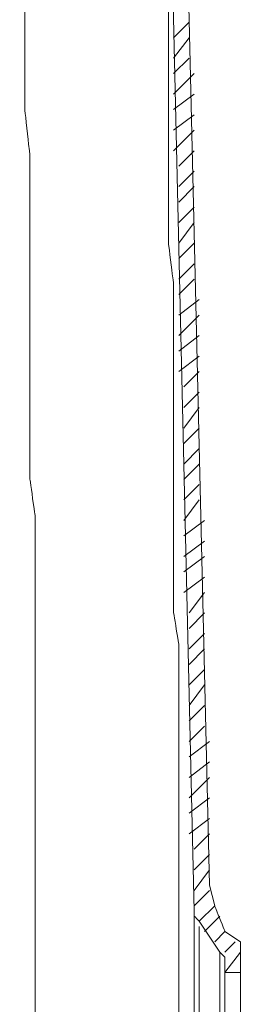
# Model space of a CAD drawing. Units: inches. Extents: x -1857 to 2277, y 13109 to 16033.
# Drawn here: x 1162 to 1225, y 15282 to 15562 of the extents above; entities that cross this region are included whole.
import ezdxf

# ---------------------------------------------------------------- set-up
doc = ezdxf.new("R2010")
doc.units = ezdxf.units.IN
doc.header["$MEASUREMENT"] = 0
doc.layers.add('═╝▓Ò 1', color=7, linetype='Continuous')

msp = doc.modelspace()

# ---------------------------------------------------------------- linework, layer by layer
at = {"layer": '═╝▓Ò 1', "color": 0, "lineweight": 15}
for points in [[(1202.93, 15685.23), (1202.93, 15685.23), (1211.7, 15308.1), (1211.7, 15308.1)], [(1202.93, 15685.23), (1202.93, 15685.23), (1211.7, 15308.1), (1211.7, 15308.1)], [(1202.93, 15685.23), (1202.93, 15685.23), (1211.7, 15308.1), (1211.7, 15308.1)], [(1207.31, 15686.7), (1207.31, 15686.7), (1216.09, 15315.41), (1216.09, 15315.41)], [(1207.31, 15686.7), (1207.31, 15686.7), (1216.09, 15315.41), (1216.09, 15315.41)], [(1207.31, 15686.7), (1207.31, 15686.7), (1216.09, 15315.41), (1216.09, 15315.41)], [(1205.85, 15556.6), (1205.85, 15556.6), (1210.24, 15560.98), (1210.24, 15560.98)], [(1205.85, 15550.75), (1205.85, 15550.75), (1210.24, 15556.6), (1210.24, 15556.6)], [(1205.85, 15546.37), (1205.85, 15546.37), (1210.24, 15550.75), (1210.24, 15550.75)], [(1205.85, 15540.52), (1205.85, 15540.52), (1211.7, 15546.37), (1211.7, 15546.37)], [(1205.85, 15536.13), (1205.85, 15536.13), (1211.7, 15540.52), (1211.7, 15540.52)], [(1205.85, 15530.29), (1205.85, 15530.29), (1211.7, 15534.67), (1211.7, 15534.67)], [(1205.85, 15524.44), (1205.85, 15524.44), (1211.7, 15530.29), (1211.7, 15530.29)], [(1207.31, 15520.05), (1207.31, 15520.05), (1211.7, 15524.44), (1211.7, 15524.44)], [(1207.31, 15514.21), (1207.31, 15514.21), (1211.7, 15518.59), (1211.7, 15518.59)], [(1207.31, 15509.82), (1207.31, 15509.82), (1211.7, 15514.21), (1211.7, 15514.21)], [(1207.31, 15503.98), (1207.31, 15503.98), (1211.7, 15508.36), (1211.7, 15508.36)], [(1207.31, 15498.13), (1207.31, 15498.13), (1211.7, 15503.98), (1211.7, 15503.98)], [(1207.31, 15493.74), (1207.31, 15493.74), (1211.7, 15498.13), (1211.7, 15498.13)], [(1207.31, 15487.9), (1207.31, 15487.9), (1211.7, 15492.28), (1211.7, 15492.28)], [(1207.31, 15483.51), (1207.31, 15483.51), (1211.7, 15487.9), (1211.7, 15487.9)], [(1207.31, 15477.66), (1207.31, 15477.66), (1213.16, 15482.05), (1213.16, 15482.05)], [(1207.31, 15471.82), (1207.31, 15471.82), (1213.16, 15477.66), (1213.16, 15477.66)], [(1207.31, 15467.43), (1207.31, 15467.43), (1213.16, 15471.82), (1213.16, 15471.82)], [(1207.31, 15461.58), (1207.31, 15461.58), (1213.16, 15465.97), (1213.16, 15465.97)], [(1208.78, 15457.2), (1208.78, 15457.2), (1213.16, 15461.58), (1213.16, 15461.58)], [(1208.78, 15451.35), (1208.78, 15451.35), (1213.16, 15455.74), (1213.16, 15455.74)], [(1208.78, 15445.5), (1208.78, 15445.5), (1213.16, 15451.35), (1213.16, 15451.35)], [(1208.78, 15441.12), (1208.78, 15441.12), (1213.16, 15445.5), (1213.16, 15445.5)], [(1208.78, 15435.27), (1208.78, 15435.27), (1213.16, 15439.66), (1213.16, 15439.66)], [(1208.78, 15430.89), (1208.78, 15430.89), (1213.16, 15435.27), (1213.16, 15435.27)], [(1208.78, 15425.04), (1208.78, 15425.04), (1213.16, 15429.43), (1213.16, 15429.43)], [(1208.78, 15419.19), (1208.78, 15419.19), (1213.16, 15425.04), (1213.16, 15425.04)], [(1208.78, 15414.81), (1208.78, 15414.81), (1214.62, 15419.19), (1214.62, 15419.19)], [(1208.78, 15408.96), (1208.78, 15408.96), (1214.62, 15413.35), (1214.62, 15413.35)], [(1208.78, 15404.58), (1208.78, 15404.58), (1214.62, 15408.96), (1214.62, 15408.96)], [(1208.78, 15398.73), (1208.78, 15398.73), (1214.62, 15403.11), (1214.62, 15403.11)], [(1210.24, 15392.88), (1210.24, 15392.88), (1214.62, 15398.73), (1214.62, 15398.73)], [(1210.24, 15388.5), (1210.24, 15388.5), (1214.62, 15392.88), (1214.62, 15392.88)], [(1210.24, 15382.65), (1210.24, 15382.65), (1214.62, 15387.03), (1214.62, 15387.03)], [(1210.24, 15378.26), (1210.24, 15378.26), (1214.62, 15382.65), (1214.62, 15382.65)], [(1210.24, 15372.42), (1210.24, 15372.42), (1214.62, 15376.8), (1214.62, 15376.8)], [(1210.24, 15366.57), (1210.24, 15366.57), (1214.62, 15372.42), (1214.62, 15372.42)], [(1210.24, 15362.18), (1210.24, 15362.18), (1214.62, 15366.57), (1214.62, 15366.57)], [(1210.24, 15356.34), (1210.24, 15356.34), (1214.62, 15360.72), (1214.62, 15360.72)], [(1210.24, 15351.95), (1210.24, 15351.95), (1216.09, 15356.34), (1216.09, 15356.34)], [(1210.24, 15346.1), (1210.24, 15346.1), (1216.09, 15350.49), (1216.09, 15350.49)], [(1210.24, 15340.26), (1210.24, 15340.26), (1216.09, 15346.1), (1216.09, 15346.1)], [(1210.24, 15335.87), (1210.24, 15335.87), (1216.09, 15340.26), (1216.09, 15340.26)], [(1210.24, 15330.03), (1210.24, 15330.03), (1216.09, 15334.41), (1216.09, 15334.41)], [(1211.7, 15325.64), (1211.7, 15325.64), (1216.09, 15330.03), (1216.09, 15330.03)], [(1211.7, 15319.79), (1211.7, 15319.79), (1216.09, 15324.18), (1216.09, 15324.18)], [(1211.7, 15313.95), (1211.7, 15313.95), (1216.09, 15319.79), (1216.09, 15319.79)], [(1211.7, 15309.56), (1211.7, 15309.56), (1216.09, 15313.95), (1216.09, 15313.95)], [(1211.7, 15308.1), (1211.7, 15308.1), (1211.7, 15223.32), (1211.7, 15223.32)], [(1213.16, 15305.18), (1213.16, 15305.18), (1217.55, 15309.56), (1217.55, 15309.56)], [(1213.16, 15305.18), (1213.16, 15305.18), (1219.01, 15296.4), (1219.01, 15296.4)], [(1213.16, 15305.18), (1213.16, 15305.18), (1219.01, 15296.4), (1219.01, 15296.4)], [(1213.16, 15305.18), (1213.16, 15305.18), (1219.01, 15296.4), (1219.01, 15296.4)], [(1214.62, 15302.25), (1214.62, 15302.25), (1219.01, 15306.64), (1219.01, 15306.64)], [(1213.16, 15303.71), (1213.16, 15303.71), (1213.16, 15226.24), (1213.16, 15226.24)], [(1217.55, 15299.33), (1217.55, 15299.33), (1220.47, 15302.25), (1220.47, 15302.25)], [(1220.47, 15302.25), (1220.47, 15302.25), (1224.86, 15299.33), (1224.86, 15299.33)], [(1220.47, 15302.25), (1220.47, 15302.25), (1224.86, 15299.33), (1224.86, 15299.33)], [(1220.47, 15302.25), (1220.47, 15302.25), (1224.86, 15299.33), (1224.86, 15299.33)], [(1220.47, 15296.4), (1220.47, 15296.4), (1223.39, 15299.33), (1223.39, 15299.33)], [(1219.01, 15235.01), (1219.01, 15235.01), (1219.01, 15296.4), (1219.01, 15296.4)], [(1220.47, 15290.56), (1220.47, 15290.56), (1224.86, 15296.4), (1224.86, 15296.4)], [(1224.86, 15290.56), (1224.86, 15290.56), (1224.86, 15296.4), (1224.86, 15296.4)], [(1224.86, 15290.56), (1224.86, 15290.56), (1224.86, 15296.4), (1224.86, 15296.4)], [(1224.86, 15235.01), (1224.86, 15235.01), (1224.86, 15296.4), (1224.86, 15296.4)], [(1220.47, 15290.56), (1220.47, 15290.56), (1220.47, 15293.48), (1220.47, 15293.48)], [(1220.47, 15290.56), (1220.47, 15290.56), (1220.47, 15293.48), (1220.47, 15293.48)], [(1220.47, 15237.93), (1220.47, 15237.93), (1220.47, 15293.48), (1220.47, 15293.48)], [(1220.47, 15290.56), (1220.47, 15290.56), (1224.86, 15290.56), (1224.86, 15290.56)], [(1220.47, 15290.56), (1220.47, 15290.56), (1224.86, 15290.56), (1224.86, 15290.56)], [(1220.47, 15290.56), (1220.47, 15290.56), (1224.86, 15290.56), (1224.86, 15290.56)]]:
    msp.add_open_spline(points, degree=3, dxfattribs=at)
for points, knots in [([(1166.39, 15265.71), (1166.39, 15265.71), (1166.39, 15270.09), (1166.39, 15270.09), (1166.39, 15270.09), (1166.39, 15270.09), (1166.39, 15274.48), (1166.39, 15274.48), (1166.39, 15274.48), (1166.39, 15274.48), (1166.39, 15278.86), (1166.39, 15278.86), (1166.39, 15278.86), (1166.39, 15278.86), (1166.39, 15284.71), (1166.39, 15284.71), (1166.39, 15284.71), (1166.39, 15284.71), (1166.39, 15289.09), (1166.39, 15289.09), (1166.39, 15289.09), (1166.39, 15289.09), (1166.39, 15293.48), (1166.39, 15293.48), (1166.39, 15293.48), (1166.39, 15293.48), (1166.39, 15299.33), (1166.39, 15299.33), (1166.39, 15299.33), (1166.39, 15299.33), (1166.39, 15303.71), (1166.39, 15303.71), (1166.39, 15303.71), (1166.39, 15303.71), (1166.39, 15309.56), (1166.39, 15309.56), (1166.39, 15309.56), (1166.39, 15309.56), (1166.39, 15313.95), (1166.39, 15313.95), (1166.39, 15313.95), (1166.39, 15313.95), (1166.39, 15321.25), (1166.39, 15321.25), (1166.39, 15321.25), (1166.39, 15321.25), (1166.39, 15328.56), (1166.39, 15328.56), (1166.39, 15328.56), (1166.39, 15328.56), (1166.39, 15335.87), (1166.39, 15335.87), (1166.39, 15335.87), (1166.39, 15335.87), (1166.39, 15341.72), (1166.39, 15341.72), (1166.39, 15341.72), (1166.39, 15341.72), (1166.39, 15350.49), (1166.39, 15350.49), (1166.39, 15350.49), (1166.39, 15350.49), (1166.39, 15357.8), (1166.39, 15357.8), (1166.39, 15357.8), (1166.39, 15357.8), (1166.39, 15366.57), (1166.39, 15366.57), (1166.39, 15366.57), (1166.39, 15366.57), (1166.39, 15373.88), (1166.39, 15373.88), (1166.39, 15373.88), (1166.39, 15373.88), (1166.39, 15382.65), (1166.39, 15382.65), (1166.39, 15382.65), (1166.39, 15382.65), (1166.39, 15392.88), (1166.39, 15392.88), (1166.39, 15392.88), (1166.39, 15392.88), (1166.39, 15401.65), (1166.39, 15401.65), (1166.39, 15401.65), (1166.39, 15401.65), (1166.39, 15410.42), (1166.39, 15410.42), (1166.39, 15410.42), (1166.39, 15410.42), (1166.39, 15420.65), (1166.39, 15420.65), (1166.39, 15420.65), (1166.39, 15420.65), (1164.92, 15430.89), (1164.92, 15430.89), (1164.92, 15430.89), (1164.92, 15430.89), (1164.92, 15441.12), (1164.92, 15441.12), (1164.92, 15441.12), (1164.92, 15441.12), (1164.92, 15451.35), (1164.92, 15451.35), (1164.92, 15451.35), (1164.92, 15451.35), (1164.92, 15463.05), (1164.92, 15463.05), (1164.92, 15463.05), (1164.92, 15463.05), (1164.92, 15474.74), (1164.92, 15474.74), (1164.92, 15474.74), (1164.92, 15474.74), (1164.92, 15486.43), (1164.92, 15486.43), (1164.92, 15486.43), (1164.92, 15486.43), (1164.92, 15498.13), (1164.92, 15498.13), (1164.92, 15498.13), (1164.92, 15498.13), (1164.92, 15509.82), (1164.92, 15509.82), (1164.92, 15509.82), (1164.92, 15509.82), (1164.92, 15522.98), (1164.92, 15522.98), (1164.92, 15522.98), (1164.92, 15522.98), (1163.46, 15536.13), (1163.46, 15536.13), (1163.46, 15536.13), (1163.46, 15536.13), (1163.46, 15549.29), (1163.46, 15549.29), (1163.46, 15549.29), (1163.46, 15549.29), (1163.46, 15560.98), (1163.46, 15560.98), (1163.46, 15560.98), (1163.46, 15560.98), (1163.46, 15574.14), (1163.46, 15574.14), (1163.46, 15574.14), (1163.46, 15574.14), (1163.46, 15585.83), (1163.46, 15585.83), (1163.46, 15585.83), (1163.46, 15585.83), (1163.46, 15598.99), (1163.46, 15598.99), (1163.46, 15598.99), (1163.46, 15598.99), (1163.46, 15606.3), (1163.46, 15606.3), (1163.46, 15606.3), (1163.46, 15606.3), (1162, 15613.61), (1162, 15613.61), (1162, 15613.61), (1162, 15613.61), (1162, 15620.92), (1162, 15620.92), (1162, 15620.92), (1162, 15620.92), (1162, 15628.23), (1162, 15628.23), (1162, 15628.23), (1162, 15628.23), (1162, 15637), (1162, 15637), (1162, 15637), (1162, 15637), (1162, 15644.3), (1162, 15644.3), (1162, 15644.3), (1162, 15644.3), (1162, 15650.15), (1162, 15650.15), (1162, 15650.15), (1162, 15650.15), (1162, 15657.46), (1162, 15657.46), (1162, 15657.46), (1162, 15657.46), (1162, 15663.31), (1162, 15663.31), (1162, 15663.31), (1162, 15663.31), (1162, 15670.62), (1162, 15670.62), (1162, 15670.62), (1162, 15670.62), (1162, 15676.46), (1162, 15676.46), (1162, 15676.46), (1162, 15676.46), (1162, 15683.77), (1162, 15683.77)], [0, 0, 0, 0, 0.02, 0.02, 0.02, 0.03, 0.04, 0.04, 0.04, 0.05, 0.06, 0.06, 0.06, 0.07, 0.08, 0.08, 0.08, 0.09, 0.1, 0.1, 0.1, 0.11, 0.12, 0.12, 0.12, 0.13, 0.14, 0.14, 0.14, 0.15, 0.16, 0.16, 0.16, 0.17, 0.18, 0.18, 0.18, 0.19, 0.2, 0.2, 0.2, 0.21, 0.22, 0.22, 0.22, 0.23, 0.24, 0.24, 0.24, 0.25, 0.26, 0.26, 0.26, 0.27, 0.28, 0.28, 0.28, 0.29, 0.3, 0.3, 0.3, 0.31, 0.32, 0.32, 0.32, 0.33, 0.34, 0.34, 0.34, 0.35, 0.36, 0.36, 0.36, 0.37, 0.38, 0.38, 0.38, 0.39, 0.4, 0.4, 0.4, 0.41, 0.42, 0.42, 0.42, 0.43, 0.44, 0.44, 0.44, 0.45, 0.46, 0.46, 0.46, 0.47, 0.48, 0.48, 0.48, 0.49, 0.5, 0.5, 0.5, 0.51, 0.52, 0.52, 0.52, 0.53, 0.54, 0.54, 0.54, 0.55, 0.56, 0.56, 0.56, 0.57, 0.58, 0.58, 0.58, 0.59, 0.6, 0.6, 0.6, 0.61, 0.62, 0.62, 0.62, 0.63, 0.64, 0.64, 0.64, 0.65, 0.66, 0.66, 0.66, 0.67, 0.68, 0.68, 0.68, 0.69, 0.7, 0.7, 0.7, 0.71, 0.72, 0.72, 0.72, 0.73, 0.74, 0.74, 0.74, 0.75, 0.76, 0.76, 0.76, 0.77, 0.78, 0.78, 0.78, 0.79, 0.8, 0.8, 0.8, 0.81, 0.82, 0.82, 0.82, 0.83, 0.84, 0.84, 0.84, 0.85, 0.86, 0.86, 0.86, 0.87, 0.88, 0.88, 0.88, 0.89, 0.9, 0.9, 0.9, 0.91, 0.92, 0.92, 0.92, 0.93, 0.94, 0.94, 0.94, 0.95, 0.96, 0.96, 0.96, 0.97, 0.98, 0.98, 0.98, 0.99, 1, 1, 1, 1]), ([(1207.31, 15265.71), (1207.31, 15265.71), (1207.31, 15305.18), (1207.31, 15305.18), (1207.31, 15305.18), (1207.31, 15305.18), (1207.31, 15313.95), (1207.31, 15313.95), (1207.31, 15313.95), (1207.31, 15313.95), (1207.31, 15319.79), (1207.31, 15319.79), (1207.31, 15319.79), (1207.31, 15319.79), (1207.31, 15325.64), (1207.31, 15325.64), (1207.31, 15325.64), (1207.31, 15325.64), (1207.31, 15331.49), (1207.31, 15331.49), (1207.31, 15331.49), (1207.31, 15331.49), (1207.31, 15337.33), (1207.31, 15337.33), (1207.31, 15337.33), (1207.31, 15337.33), (1207.31, 15343.18), (1207.31, 15343.18), (1207.31, 15343.18), (1207.31, 15343.18), (1207.31, 15349.03), (1207.31, 15349.03), (1207.31, 15349.03), (1207.31, 15349.03), (1207.31, 15354.87), (1207.31, 15354.87), (1207.31, 15354.87), (1207.31, 15354.87), (1207.31, 15362.18), (1207.31, 15362.18), (1207.31, 15362.18), (1207.31, 15362.18), (1207.31, 15368.03), (1207.31, 15368.03), (1207.31, 15368.03), (1207.31, 15368.03), (1207.31, 15375.34), (1207.31, 15375.34), (1207.31, 15375.34), (1207.31, 15375.34), (1207.31, 15384.11), (1207.31, 15384.11), (1207.31, 15384.11), (1207.31, 15384.11), (1205.85, 15392.88), (1205.85, 15392.88), (1205.85, 15392.88), (1205.85, 15392.88), (1205.85, 15401.65), (1205.85, 15401.65), (1205.85, 15401.65), (1205.85, 15401.65), (1205.85, 15410.42), (1205.85, 15410.42), (1205.85, 15410.42), (1205.85, 15410.42), (1205.85, 15420.65), (1205.85, 15420.65), (1205.85, 15420.65), (1205.85, 15420.65), (1205.85, 15430.89), (1205.85, 15430.89), (1205.85, 15430.89), (1205.85, 15430.89), (1205.85, 15441.12), (1205.85, 15441.12), (1205.85, 15441.12), (1205.85, 15441.12), (1205.85, 15451.35), (1205.85, 15451.35), (1205.85, 15451.35), (1205.85, 15451.35), (1205.85, 15463.05), (1205.85, 15463.05), (1205.85, 15463.05), (1205.85, 15463.05), (1205.85, 15474.74), (1205.85, 15474.74), (1205.85, 15474.74), (1205.85, 15474.74), (1205.85, 15486.43), (1205.85, 15486.43), (1205.85, 15486.43), (1205.85, 15486.43), (1204.39, 15498.13), (1204.39, 15498.13), (1204.39, 15498.13), (1204.39, 15498.13), (1204.39, 15511.28), (1204.39, 15511.28), (1204.39, 15511.28), (1204.39, 15511.28), (1204.39, 15524.44), (1204.39, 15524.44), (1204.39, 15524.44), (1204.39, 15524.44), (1204.39, 15536.13), (1204.39, 15536.13), (1204.39, 15536.13), (1204.39, 15536.13), (1204.39, 15549.29), (1204.39, 15549.29), (1204.39, 15549.29), (1204.39, 15549.29), (1204.39, 15562.45), (1204.39, 15562.45), (1204.39, 15562.45), (1204.39, 15562.45), (1204.39, 15574.14), (1204.39, 15574.14), (1204.39, 15574.14), (1204.39, 15574.14), (1202.93, 15587.29), (1202.93, 15587.29), (1202.93, 15587.29), (1202.93, 15587.29), (1202.93, 15598.99), (1202.93, 15598.99), (1202.93, 15598.99), (1202.93, 15598.99), (1202.93, 15606.3), (1202.93, 15606.3), (1202.93, 15606.3), (1202.93, 15606.3), (1202.93, 15615.07), (1202.93, 15615.07), (1202.93, 15615.07), (1202.93, 15615.07), (1202.93, 15622.38), (1202.93, 15622.38), (1202.93, 15622.38), (1202.93, 15622.38), (1202.93, 15629.69), (1202.93, 15629.69), (1202.93, 15629.69), (1202.93, 15629.69), (1202.93, 15637), (1202.93, 15637), (1202.93, 15637), (1202.93, 15637), (1202.93, 15644.3), (1202.93, 15644.3), (1202.93, 15644.3), (1202.93, 15644.3), (1202.93, 15651.61), (1202.93, 15651.61), (1202.93, 15651.61), (1202.93, 15651.61), (1201.47, 15657.46), (1201.47, 15657.46), (1201.47, 15657.46), (1201.47, 15657.46), (1201.47, 15664.77), (1201.47, 15664.77), (1201.47, 15664.77), (1201.47, 15664.77), (1201.47, 15670.62), (1201.47, 15670.62), (1201.47, 15670.62), (1201.47, 15670.62), (1201.47, 15677.93), (1201.47, 15677.93), (1201.47, 15677.93), (1201.47, 15677.93), (1201.47, 15683.77), (1201.47, 15683.77)], [0, 0, 0, 0, 0.022727, 0.022727, 0.022727, 0.034091, 0.045455, 0.045455, 0.045455, 0.056818, 0.068182, 0.068182, 0.068182, 0.079545, 0.090909, 0.090909, 0.090909, 0.102273, 0.113636, 0.113636, 0.113636, 0.125, 0.136364, 0.136364, 0.136364, 0.147727, 0.159091, 0.159091, 0.159091, 0.170455, 0.181818, 0.181818, 0.181818, 0.193182, 0.204545, 0.204545, 0.204545, 0.215909, 0.227273, 0.227273, 0.227273, 0.238636, 0.25, 0.25, 0.25, 0.261364, 0.272727, 0.272727, 0.272727, 0.284091, 0.295455, 0.295455, 0.295455, 0.306818, 0.318182, 0.318182, 0.318182, 0.329545, 0.340909, 0.340909, 0.340909, 0.352273, 0.363636, 0.363636, 0.363636, 0.375, 0.386364, 0.386364, 0.386364, 0.397727, 0.409091, 0.409091, 0.409091, 0.420455, 0.431818, 0.431818, 0.431818, 0.443182, 0.454545, 0.454545, 0.454545, 0.465909, 0.477273, 0.477273, 0.477273, 0.488636, 0.5, 0.5, 0.5, 0.511364, 0.522727, 0.522727, 0.522727, 0.534091, 0.545455, 0.545455, 0.545455, 0.556818, 0.568182, 0.568182, 0.568182, 0.579545, 0.590909, 0.590909, 0.590909, 0.602273, 0.613636, 0.613636, 0.613636, 0.625, 0.636364, 0.636364, 0.636364, 0.647727, 0.659091, 0.659091, 0.659091, 0.670455, 0.681818, 0.681818, 0.681818, 0.693182, 0.704545, 0.704545, 0.704545, 0.715909, 0.727273, 0.727273, 0.727273, 0.738636, 0.75, 0.75, 0.75, 0.761364, 0.772727, 0.772727, 0.772727, 0.784091, 0.795455, 0.795455, 0.795455, 0.806818, 0.818182, 0.818182, 0.818182, 0.829545, 0.840909, 0.840909, 0.840909, 0.852273, 0.863636, 0.863636, 0.863636, 0.875, 0.886364, 0.886364, 0.886364, 0.897727, 0.909091, 0.909091, 0.909091, 0.920455, 0.931818, 0.931818, 0.931818, 0.943182, 0.954545, 0.954545, 0.954545, 0.965909, 0.977273, 0.977273, 0.977273, 0.988636, 1, 1, 1, 1]), ([(1216.09, 15315.41), (1216.09, 15315.41), (1217.55, 15309.56), (1217.55, 15309.56), (1217.55, 15309.56), (1217.55, 15309.56), (1220.47, 15302.25), (1220.47, 15302.25)], [0, 0, 0, 0, 0.5, 0.5, 0.5, 0.75, 1, 1, 1, 1]), ([(1216.09, 15315.41), (1216.09, 15315.41), (1217.55, 15309.56), (1217.55, 15309.56), (1217.55, 15309.56), (1217.55, 15309.56), (1220.47, 15302.25), (1220.47, 15302.25)], [0, 0, 0, 0, 0.5, 0.5, 0.5, 0.75, 1, 1, 1, 1]), ([(1216.09, 15315.41), (1216.09, 15315.41), (1217.55, 15309.56), (1217.55, 15309.56), (1217.55, 15309.56), (1217.55, 15309.56), (1220.47, 15302.25), (1220.47, 15302.25)], [0, 0, 0, 0, 0.5, 0.5, 0.5, 0.75, 1, 1, 1, 1]), ([(1211.7, 15308.1), (1211.7, 15308.1), (1211.7, 15306.64), (1211.7, 15306.64), (1211.7, 15306.64), (1211.7, 15306.64), (1213.16, 15305.18), (1213.16, 15305.18)], [0, 0, 0, 0, 0.5, 0.5, 0.5, 0.75, 1, 1, 1, 1]), ([(1211.7, 15308.1), (1211.7, 15308.1), (1211.7, 15306.64), (1211.7, 15306.64), (1211.7, 15306.64), (1211.7, 15306.64), (1213.16, 15305.18), (1213.16, 15305.18)], [0, 0, 0, 0, 0.5, 0.5, 0.5, 0.75, 1, 1, 1, 1]), ([(1211.7, 15308.1), (1211.7, 15308.1), (1211.7, 15306.64), (1211.7, 15306.64), (1211.7, 15306.64), (1211.7, 15306.64), (1213.16, 15305.18), (1213.16, 15305.18)], [0, 0, 0, 0, 0.5, 0.5, 0.5, 0.75, 1, 1, 1, 1]), ([(1224.86, 15296.4), (1224.86, 15296.4), (1224.86, 15297.87), (1224.86, 15297.87), (1224.86, 15297.87), (1224.86, 15297.87), (1224.86, 15299.33), (1224.86, 15299.33)], [0, 0, 0, 0, 0.5, 0.5, 0.5, 0.75, 1, 1, 1, 1]), ([(1224.86, 15296.4), (1224.86, 15296.4), (1224.86, 15297.87), (1224.86, 15297.87), (1224.86, 15297.87), (1224.86, 15297.87), (1224.86, 15299.33), (1224.86, 15299.33)], [0, 0, 0, 0, 0.5, 0.5, 0.5, 0.75, 1, 1, 1, 1]), ([(1224.86, 15296.4), (1224.86, 15296.4), (1224.86, 15297.87), (1224.86, 15297.87), (1224.86, 15297.87), (1224.86, 15297.87), (1224.86, 15299.33), (1224.86, 15299.33)], [0, 0, 0, 0, 0.5, 0.5, 0.5, 0.75, 1, 1, 1, 1]), ([(1220.47, 15293.48), (1220.47, 15293.48), (1220.47, 15294.94), (1220.47, 15294.94), (1220.47, 15294.94), (1220.47, 15294.94), (1219.01, 15296.4), (1219.01, 15296.4)], [0, 0, 0, 0, 0.5, 0.5, 0.5, 0.75, 1, 1, 1, 1]), ([(1220.47, 15293.48), (1220.47, 15293.48), (1220.47, 15294.94), (1220.47, 15294.94), (1220.47, 15294.94), (1220.47, 15294.94), (1219.01, 15296.4), (1219.01, 15296.4)], [0, 0, 0, 0, 0.5, 0.5, 0.5, 0.75, 1, 1, 1, 1]), ([(1220.47, 15293.48), (1220.47, 15293.48), (1220.47, 15294.94), (1220.47, 15294.94), (1220.47, 15294.94), (1220.47, 15294.94), (1219.01, 15296.4), (1219.01, 15296.4)], [0, 0, 0, 0, 0.5, 0.5, 0.5, 0.75, 1, 1, 1, 1])]:
    msp.add_open_spline(points, degree=3, knots=knots, dxfattribs=at)

doc.saveas('drawing.dxf')
